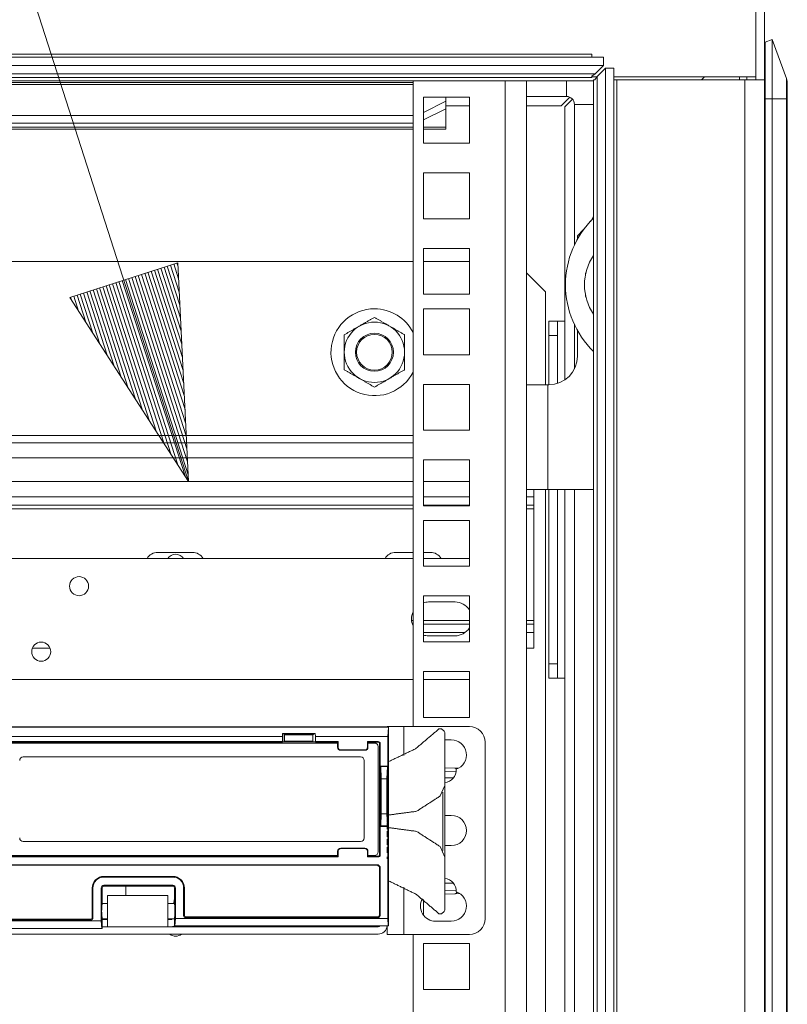
# Paper-space layout 'A-SIZE 3' of a CAD drawing. Units: inches. Extents: x -0.1 to 11.1, y -0.1 to 8.6.
# Drawn here: x 2.9 to 3.3, y 6.4 to 6.9 of the extents above; entities that cross this region are included whole.
import ezdxf

# ---------------------------------------------------------------- set-up
doc = ezdxf.new("R2010")
doc.units = ezdxf.units.IN
doc.header["$MEASUREMENT"] = 0
doc.layers.add('1', color=7, linetype='Continuous', true_color=0xffffff)

psp = doc.layouts.new('A-SIZE 3')

# ---------------------------------------------------------------- linework, layer by layer
at = {"layer": '1', "color": 0, "linetype": 'Continuous', "lineweight": 18}
for p, q in [((2.69736, 7.47661), (2.95538, 6.67451)), ((3.29568, 6.91181), (3.29568, 7.00768)), ((3.29054, 6.91358), (3.29054, 7.00269)), ((3.3002, 6.93556), (3.29597, 6.93402)), ((3.30858, 6.91255), (3.3002, 6.93556)), ((1.70357, 6.92516), (3.2005, 6.92516)), ((3.19369, 6.92696), (1.71038, 6.92696)), ((3.2005, 6.92033), (3.2005, 6.92516)), ((1.70357, 6.92033), (3.2005, 6.92033)), ((3.2005, 6.92033), (3.19555, 6.91541)), ((3.19683, 6.91368), (3.20175, 6.91863)), ((3.20175, 6.91863), (3.20658, 6.91863)), ((3.20175, 6.91863), (3.20175, 3.64251)), ((3.20658, 6.91863), (3.20658, 3.64251)), ((1.70852, 6.91541), (3.19555, 6.91541)), ((3.19465, 6.91116), (1.70942, 6.91116)), ((3.19369, 6.91325), (1.71038, 6.91325)), ((3.088, 6.52969), (3.088, 6.91112)), ((3.14246, 6.29894), (3.14246, 6.91112)), ((3.1551, 6.29161), (3.1551, 6.91112)), ((3.19369, 6.91396), (3.19555, 6.91541)), ((3.19676, 6.91358), (3.19369, 6.91358)), ((3.19467, 3.64933), (3.19467, 6.91181)), ((3.19683, 6.91368), (3.19538, 6.91181)), ((3.19683, 6.91368), (3.19683, 3.64746)), ((3.29054, 6.91358), (3.20658, 6.91358)), ((3.28411, 6.91181), (3.20838, 6.91181)), ((3.20838, 3.64933), (3.20838, 6.91181)), ((3.25837, 6.91181), (3.26014, 6.91358)), ((3.28083, 6.91357), (3.28083, 6.9118)), ((3.28411, 3.64933), (3.28411, 6.91181)), ((3.28511, 6.91356), (3.28511, 6.91178)), ((3.29054, 6.91181), (3.29054, 6.91358)), ((3.29453, 6.91181), (3.29568, 6.91181)), ((3.29568, 6.91181), (3.29568, 3.64933)), ((3.088, 6.91029), (1.81607, 6.91029)), ((3.088, 6.90902), (1.81607, 6.90902)), ((3.09412, 6.90152), (3.09412, 6.87438)), ((3.12126, 6.90152), (3.09412, 6.90152)), ((3.09412, 6.89252), (3.10727, 6.89909)), ((3.10727, 6.90152), (3.10727, 6.89909)), ((3.10727, 6.89909), (3.10727, 6.89464)), ((3.12126, 6.87438), (3.12126, 6.90152)), ((3.17872, 6.90194), (3.15508, 6.90194)), ((3.17552, 6.89635), (3.18068, 6.90151)), ((3.18227, 6.90029), (3.17777, 6.89579)), ((3.29597, 6.90061), (3.29597, 4.96747)), ((3.3002, 6.90061), (3.29597, 6.90061)), ((3.3002, 6.90061), (3.3002, 4.96747)), ((3.30858, 6.90061), (3.3002, 6.90061)), ((3.30858, 4.96747), (3.30858, 6.90061)), ((3.30911, 6.90061), (3.30911, 4.96747)), ((3.10727, 6.89464), (3.09412, 6.88806)), ((3.12126, 6.89635), (3.10726, 6.89635)), ((3.10727, 6.88392), (3.10727, 6.89464)), ((3.17552, 6.89635), (3.15508, 6.89635)), ((3.17777, 6.76924), (3.17777, 6.89579)), ((3.18336, 6.8973), (3.18336, 6.81424)), ((3.088, 6.89065), (1.81607, 6.89065)), ((3.088, 6.8862), (1.81607, 6.8862)), ((3.088, 6.88392), (1.81607, 6.88392)), ((1.81607, 6.88266), (3.088, 6.88266)), ((3.10727, 6.88392), (3.0941, 6.88392)), ((3.0941, 6.88266), (3.10727, 6.88266)), ((3.09412, 6.87438), (3.12126, 6.87438)), ((3.09412, 6.85688), (3.09412, 6.82973)), ((3.12126, 6.85688), (3.09412, 6.85688)), ((3.12126, 6.82973), (3.12126, 6.85688)), ((3.09412, 6.82973), (3.12126, 6.82973)), ((3.19276, 6.82784), (3.19467, 6.83099)), ((3.18508, 6.81962), (3.18879, 6.82333)), ((3.18508, 6.81962), (3.18508, 6.81759)), ((3.09412, 6.81223), (3.09412, 6.78509)), ((3.12126, 6.81223), (3.09412, 6.81223)), ((3.12126, 6.78509), (3.12126, 6.81223)), ((3.08798, 6.80443), (1.81609, 6.80443)), ((2.94898, 6.80376), (2.88521, 6.78325)), ((2.93899, 6.80055), (2.95098, 6.76327)), ((2.9409, 6.80116), (2.9506, 6.77098)), ((2.9428, 6.80177), (2.95022, 6.7787)), ((2.9447, 6.80238), (2.94984, 6.78642)), ((2.94661, 6.803), (2.94946, 6.79414)), ((2.94851, 6.80361), (2.94908, 6.80186)), ((2.94851, 6.80361), (2.94908, 6.80186)), ((2.95538, 6.67451), (2.94898, 6.80376)), ((3.12124, 6.80443), (3.0941, 6.80443)), ((2.91995, 6.79442), (2.9548, 6.68609)), ((2.92186, 6.79504), (2.95442, 6.6938)), ((2.92376, 6.79565), (2.95404, 6.70152)), ((2.92566, 6.79626), (2.95366, 6.70924)), ((2.92757, 6.79687), (2.95328, 6.71696)), ((2.92947, 6.79748), (2.95289, 6.72468)), ((2.93138, 6.7981), (2.95251, 6.73239)), ((2.93328, 6.79871), (2.95213, 6.74011)), ((2.93518, 6.79932), (2.95175, 6.74783)), ((2.93709, 6.79993), (2.95137, 6.75555)), ((3.16632, 6.78657), (3.1551, 6.79779)), ((3.19017, 6.79799), (3.18979, 6.79744)), ((2.90282, 6.78891), (2.92395, 6.72321)), ((2.90472, 6.78952), (2.92814, 6.71671)), ((2.90663, 6.79014), (2.93233, 6.71022)), ((2.90853, 6.79075), (2.93652, 6.70373)), ((2.91043, 6.79136), (2.94071, 6.69724)), ((2.91234, 6.79197), (2.9449, 6.69074)), ((2.91424, 6.79259), (2.94909, 6.68425)), ((2.91615, 6.7932), (2.95328, 6.67776)), ((2.91805, 6.79381), (2.95518, 6.67837)), ((2.88521, 6.78325), (2.95538, 6.67451)), ((2.88568, 6.7834), (2.88625, 6.78165)), ((2.88568, 6.7834), (2.88625, 6.78165)), ((2.88759, 6.78401), (2.89044, 6.77515)), ((2.88949, 6.78462), (2.89463, 6.76866)), ((2.8914, 6.78524), (2.89882, 6.76217)), ((2.8933, 6.78585), (2.90301, 6.75567)), ((2.8952, 6.78646), (2.9072, 6.74918)), ((2.89711, 6.78707), (2.91138, 6.74269)), ((2.89901, 6.78769), (2.91557, 6.73619)), ((2.90091, 6.7883), (2.91976, 6.7297)), ((3.09412, 6.78509), (3.12126, 6.78509)), ((3.16632, 6.73164), (3.16632, 6.78657)), ((3.18979, 6.78394), (3.19017, 6.7834)), ((3.09412, 6.77652), (3.09412, 6.74938)), ((3.12126, 6.77652), (3.09412, 6.77652)), ((3.12126, 6.74938), (3.12126, 6.77652)), ((3.1682, 6.76924), (3.17335, 6.76924)), ((3.17763, 6.73451), (3.17763, 6.76924)), ((3.17763, 6.76924), (3.17777, 6.76924)), ((3.18336, 6.7671), (3.18336, 6.74108)), ((3.1682, 6.7608), (3.1682, 6.73164)), ((3.17335, 6.7608), (3.1682, 6.7608)), ((3.17335, 6.7608), (3.17335, 6.73244)), ((3.18508, 6.7638), (3.18508, 6.74851)), ((3.09412, 6.74938), (3.12126, 6.74938)), ((3.09412, 6.73188), (3.09412, 6.70473)), ((3.12126, 6.73188), (3.09412, 6.73188)), ((3.12126, 6.70473), (3.12126, 6.73188)), ((3.16759, 6.73164), (3.16821, 6.73164)), ((3.16759, 6.73164), (3.16759, 6.66977)), ((3.08799, 6.70157), (1.81608, 6.70157)), ((3.09412, 6.70473), (3.12126, 6.70473)), ((3.08799, 6.69728), (1.81608, 6.69728)), ((3.08799, 6.6885), (1.81608, 6.6885)), ((3.09412, 6.68723), (3.09412, 6.66009)), ((3.12126, 6.68723), (3.09412, 6.68723)), ((3.12126, 6.66009), (3.12126, 6.68723)), ((2.58801, 6.67451), (3.088, 6.67451)), ((3.09411, 6.67451), (3.12126, 6.67451)), ((3.15944, 6.6654), (3.15944, 6.66977)), ((3.16632, 6.34014), (3.16632, 6.66977)), ((3.16759, 6.66977), (3.19467, 6.66977)), ((3.1682, 6.66977), (3.1682, 6.56676)), ((3.17335, 6.66977), (3.17335, 6.56676)), ((3.17763, 6.55833), (3.17763, 6.66977)), ((3.18336, 6.66975), (3.18336, 6.29153)), ((2.58801, 6.6654), (3.088, 6.6654)), ((2.58801, 6.66045), (3.088, 6.66045)), ((3.09411, 6.6654), (3.12126, 6.6654)), ((3.09411, 6.66045), (3.12126, 6.66045)), ((3.1551, 6.6654), (3.15944, 6.6654)), ((3.1551, 6.66045), (3.15944, 6.66045)), ((2.58801, 6.65831), (3.088, 6.65831)), ((3.09412, 6.66009), (3.12126, 6.66009)), ((3.1551, 6.65831), (3.15944, 6.65831)), ((3.15944, 6.59229), (3.15944, 6.65831)), ((3.09412, 6.65152), (3.09412, 6.62438)), ((3.12126, 6.65152), (3.09412, 6.65152)), ((3.12126, 6.62438), (3.12126, 6.65152)), ((2.95766, 6.63261), (2.93714, 6.63261)), ((3.088, 6.63261), (3.07774, 6.63261)), ((3.09827, 6.63261), (3.09412, 6.63261)), ((1.81608, 6.62903), (3.088, 6.62903)), ((3.0941, 6.62903), (3.12125, 6.62903)), ((3.09412, 6.62438), (3.12126, 6.62438)), ((3.12126, 6.60688), (3.09412, 6.60688)), ((3.09412, 6.60688), (3.09412, 6.57973)), ((3.09711, 6.60332), (3.11282, 6.60332)), ((3.12126, 6.57973), (3.12126, 6.60688)), ((3.08716, 6.59229), (3.088, 6.59229)), ((3.09411, 6.59229), (3.12126, 6.59229)), ((3.1551, 6.59229), (3.15944, 6.59229)), ((3.08762, 6.59014), (3.088, 6.59014)), ((3.09411, 6.59014), (3.12126, 6.59014)), ((3.09411, 6.58519), (3.11864, 6.58519)), ((3.1551, 6.59014), (3.15944, 6.59014)), ((3.1551, 6.58519), (3.15944, 6.58519)), ((3.15944, 6.57608), (3.15944, 6.58519)), ((3.09412, 6.57973), (3.12126, 6.57973)), ((3.11282, 6.58332), (3.09711, 6.58332)), ((2.86312, 6.57608), (2.87353, 6.57608)), ((3.1551, 6.57608), (3.15944, 6.57608)), ((3.12126, 6.56223), (3.09412, 6.56223)), ((3.09412, 6.56223), (3.09412, 6.53509)), ((3.12126, 6.53509), (3.12126, 6.56223)), ((3.1682, 6.56676), (3.17335, 6.56676)), ((3.088, 6.5576), (1.81608, 6.5576)), ((3.12125, 6.5576), (3.0941, 6.5576)), ((3.17335, 6.55833), (3.1682, 6.55833)), ((3.17763, 6.55833), (3.17777, 6.55833)), ((3.17777, 6.29152), (3.17777, 6.55833)), ((3.09412, 6.53509), (3.12126, 6.53509)), ((3.07346, 6.52945), (1.83061, 6.52945)), ((1.83803, 6.52959), (3.06604, 6.52959)), ((3.06604, 6.52945), (3.06604, 6.52959)), ((3.06818, 6.52959), (3.06846, 6.52959)), ((3.06818, 6.52959), (3.06818, 6.52945)), ((3.06846, 6.52959), (3.07275, 6.52959)), ((3.07275, 6.52959), (3.07275, 6.52973)), ((3.0732, 6.52391), (3.07346, 6.52945)), ((3.07346, 6.52945), (3.07346, 6.41191)), ((3.08261, 6.51269), (3.08261, 6.52973)), ((3.08261, 6.52973), (3.12132, 6.52973)), ((3.10482, 6.52838), (3.10332, 6.52831)), ((3.10633, 6.52703), (3.10482, 6.52838)), ((3.10669, 6.52623), (3.10633, 6.52703)), ((3.01097, 6.52391), (1.89311, 6.52391)), ((2.78964, 6.52087), (3.01097, 6.52087)), ((3.01097, 6.52561), (3.01097, 6.52391)), ((3.03012, 6.52561), (3.01097, 6.52561)), ((3.01097, 6.52558), (3.03012, 6.52558)), ((3.01154, 6.52534), (3.01097, 6.52542)), ((3.01097, 6.52391), (3.01097, 6.52087)), ((3.01097, 6.52087), (3.01097, 6.5207)), ((3.02952, 6.52534), (3.01154, 6.52534)), ((3.01177, 6.52534), (3.01177, 6.5207)), ((3.01204, 6.52534), (3.01204, 6.52498)), ((3.01204, 6.5207), (3.01204, 6.52498)), ((3.02882, 6.52481), (3.02846, 6.52516)), ((3.02846, 6.5207), (3.02882, 6.52105)), ((3.02882, 6.52481), (3.02926, 6.52498)), ((3.02882, 6.5207), (3.02882, 6.52481)), ((3.02926, 6.52498), (3.02926, 6.52534)), ((3.03012, 6.52558), (3.02952, 6.52534)), ((3.03012, 6.52561), (3.03012, 6.52558)), ((3.03032, 6.52391), (3.03012, 6.52561)), ((3.03015, 6.5207), (3.03032, 6.52087)), ((3.0732, 6.52391), (3.03032, 6.52391)), ((3.03032, 6.52391), (3.03032, 6.52087)), ((3.03032, 6.52087), (3.04372, 6.52087)), ((3.04346, 6.52062), (3.04372, 6.52087)), ((3.04372, 6.52087), (3.04372, 6.51748)), ((3.06107, 6.51748), (3.06107, 6.52087)), ((3.06107, 6.52087), (3.06739, 6.52087)), ((3.06107, 6.52087), (3.06132, 6.52062)), ((3.06739, 6.52043), (3.06739, 6.52087)), ((3.0732, 6.50641), (3.0732, 6.52391)), ((3.10669, 6.49499), (3.10669, 6.52623)), ((3.10669, 6.52188), (3.11061, 6.52188)), ((2.7899, 6.51998), (3.04346, 6.51998)), ((2.79061, 6.52043), (3.01096, 6.52043)), ((3.01097, 6.5207), (3.01096, 6.5207)), ((3.01096, 6.5207), (3.01096, 6.52043)), ((3.01097, 6.5207), (3.02988, 6.5207)), ((3.02988, 6.5207), (3.03015, 6.5207)), ((3.03032, 6.5207), (3.03015, 6.5207)), ((3.03032, 6.52043), (3.03032, 6.5207)), ((3.03032, 6.52043), (3.04275, 6.52043)), ((3.04275, 6.52043), (3.04346, 6.52043)), ((3.04275, 6.51998), (3.04275, 6.52043)), ((3.04346, 6.52062), (3.04346, 6.51748)), ((3.04346, 6.52043), (3.04346, 6.51998)), ((3.04346, 6.51748), (3.04372, 6.51748)), ((3.04525, 6.51595), (3.05954, 6.51595)), ((3.04525, 6.5157), (3.04525, 6.51595)), ((3.04525, 6.5157), (3.05954, 6.5157)), ((3.05954, 6.5157), (3.05954, 6.51595)), ((3.06132, 6.51748), (3.06107, 6.51748)), ((3.06132, 6.51748), (3.06132, 6.52062)), ((3.06132, 6.52043), (3.06204, 6.52043)), ((3.06132, 6.51998), (3.06525, 6.51998)), ((3.06204, 6.52043), (3.06739, 6.52043)), ((3.06204, 6.52043), (3.06204, 6.51998)), ((3.06739, 6.51784), (3.06739, 6.4557)), ((3.0682, 6.51963), (3.0682, 6.45391)), ((3.06864, 6.51963), (3.0682, 6.51963)), ((3.06864, 6.51963), (3.06864, 6.50641)), ((3.13061, 6.41616), (3.13061, 6.52045)), ((2.85775, 6.51177), (3.05703, 6.51177)), ((3.05918, 6.46391), (3.05918, 6.50963)), ((3.06864, 6.50641), (3.0732, 6.50641)), ((3.06902, 6.50603), (3.06864, 6.50641)), ((3.06864, 6.50641), (3.06864, 6.50641)), ((3.06864, 6.4707), (3.06864, 6.50641)), ((3.06902, 6.50603), (3.07281, 6.50603)), ((3.06926, 6.49889), (3.06902, 6.50603)), ((3.07281, 6.50603), (3.07257, 6.49889)), ((3.07281, 6.50603), (3.0732, 6.50641)), ((3.0732, 6.50641), (3.0732, 6.4707)), ((3.10669, 6.50535), (3.11277, 6.50514)), ((3.11277, 6.50514), (3.11481, 6.50507)), ((3.07257, 6.49889), (3.06926, 6.49889)), ((3.06926, 6.47822), (3.06926, 6.49889)), ((3.07257, 6.49889), (3.07257, 6.47822)), ((3.1134, 6.50303), (3.10669, 6.50326)), ((3.10669, 6.49938), (3.11185, 6.49938)), ((3.10669, 6.49499), (3.1041, 6.4887)), ((3.10669, 6.49445), (3.10669, 6.45302)), ((3.07275, 6.48939), (3.07275, 6.49108)), ((3.10569, 6.45658), (3.10569, 6.49088)), ((3.07275, 6.48433), (3.07275, 6.4854)), ((3.07275, 6.48451), (3.07275, 6.48487)), ((3.06902, 6.47108), (3.06926, 6.47822)), ((3.06926, 6.47822), (3.07257, 6.47822)), ((3.07257, 6.47822), (3.07281, 6.47108)), ((3.07275, 6.47638), (3.07275, 6.47468)), ((3.10669, 6.47723), (3.11061, 6.47723)), ((3.06902, 6.47108), (3.06864, 6.4707)), ((3.06864, 6.4707), (3.06864, 6.45391)), ((3.0732, 6.4707), (3.06864, 6.4707)), ((3.06864, 6.4707), (3.06864, 6.4707)), ((3.07281, 6.47108), (3.06902, 6.47108)), ((3.07281, 6.47108), (3.0732, 6.4707)), ((3.0732, 6.41634), (3.0732, 6.4707)), ((2.85775, 6.46177), (3.05703, 6.46177)), ((3.04525, 6.45784), (3.04525, 6.45759)), ((3.04525, 6.45784), (3.05954, 6.45784)), ((3.04525, 6.45759), (3.05954, 6.45759)), ((3.05954, 6.45784), (3.05954, 6.45759)), ((3.10669, 6.45247), (3.1041, 6.45876)), ((3.10669, 6.45938), (3.11061, 6.45938)), ((3.04372, 6.45267), (2.78964, 6.45267)), ((3.04346, 6.45355), (2.7899, 6.45355)), ((3.04275, 6.4531), (2.79061, 6.4531)), ((3.04275, 6.45355), (3.04275, 6.4531)), ((3.04328, 6.4531), (3.04275, 6.4531)), ((3.04346, 6.45292), (3.04328, 6.4531)), ((3.04346, 6.45605), (3.04372, 6.45605)), ((3.04346, 6.45292), (3.04346, 6.45605)), ((3.04372, 6.45267), (3.04346, 6.45292)), ((3.04372, 6.45267), (3.04372, 6.45605)), ((3.06107, 6.45605), (3.06107, 6.45267)), ((3.06132, 6.45605), (3.06107, 6.45605)), ((3.06132, 6.45292), (3.06107, 6.45267)), ((3.06739, 6.45267), (3.06107, 6.45267)), ((3.06132, 6.45605), (3.06132, 6.45292)), ((3.06525, 6.45355), (3.06132, 6.45355)), ((3.06151, 6.4531), (3.06132, 6.45292)), ((3.06204, 6.4531), (3.06151, 6.4531)), ((3.06204, 6.4531), (3.06204, 6.45355)), ((3.06739, 6.4531), (3.06204, 6.4531)), ((3.06739, 6.45267), (3.06739, 6.4531)), ((3.0682, 6.45391), (3.06864, 6.45391)), ((3.07275, 6.45165), (3.07275, 6.45272)), ((3.07275, 6.45182), (3.07275, 6.45218)), ((3.10669, 6.45247), (3.10669, 6.42123)), ((2.48342, 6.44793), (3.06748, 6.44793)), ((2.48346, 6.44784), (3.06704, 6.44784)), ((3.06704, 6.44784), (3.06748, 6.44793)), ((3.06811, 6.44677), (3.06704, 6.44784)), ((3.06748, 6.44793), (3.06855, 6.44686)), ((3.06855, 6.44686), (3.06811, 6.44677)), ((3.06811, 6.44677), (3.06811, 6.41807)), ((3.06855, 6.44686), (3.06855, 6.41807)), ((2.94605, 6.44119), (2.90534, 6.44119)), ((2.90534, 6.44119), (2.90534, 6.44075)), ((2.94605, 6.44075), (2.90534, 6.44075)), ((2.94605, 6.44119), (2.94605, 6.44075)), ((2.89847, 6.43433), (2.89847, 6.41664)), ((2.89847, 6.43433), (2.89891, 6.43433)), ((2.89891, 6.43433), (2.89891, 6.41664)), ((2.90373, 6.41491), (2.90373, 6.43433)), ((2.90427, 6.43433), (2.90373, 6.43433)), ((2.90427, 6.43433), (2.90427, 6.42483)), ((2.90534, 6.43593), (2.94605, 6.43593)), ((2.90534, 6.4354), (2.90534, 6.43593)), ((2.94605, 6.4354), (2.90534, 6.4354)), ((2.91832, 6.42995), (2.91832, 6.4354)), ((2.94605, 6.4354), (2.94605, 6.43593)), ((2.94712, 6.42483), (2.94712, 6.43433)), ((2.94712, 6.43433), (2.94765, 6.43433)), ((2.94765, 6.43433), (2.94765, 6.41634)), ((2.95248, 6.41807), (2.95248, 6.43433)), ((2.95292, 6.43433), (2.95248, 6.43433)), ((2.95292, 6.41807), (2.95292, 6.43433)), ((3.08261, 6.40688), (3.08261, 6.43477)), ((3.11185, 6.43723), (3.10669, 6.43723)), ((2.94311, 6.42995), (2.90739, 6.42995)), ((3.10669, 6.43278), (3.11345, 6.43301)), ((3.11277, 6.4309), (3.10669, 6.43068)), ((3.1157, 6.431), (3.11277, 6.4309)), ((2.90739, 6.42513), (2.90427, 6.42513)), ((2.94712, 6.42513), (2.94311, 6.42513)), ((2.94668, 6.42513), (2.94668, 6.4253)), ((2.94712, 6.4253), (2.94668, 6.4253)), ((3.09412, 6.42758), (3.09412, 6.41839)), ((2.89847, 6.41664), (2.89891, 6.41664)), ((2.90427, 6.4165), (2.90427, 6.41048)), ((2.90427, 6.4162), (2.90739, 6.4162)), ((2.94311, 6.4162), (2.94712, 6.4162)), ((2.94712, 6.41191), (2.94712, 6.4165)), ((2.94727, 6.41191), (2.94765, 6.41634)), ((2.94765, 6.41634), (3.0732, 6.41634)), ((2.95248, 6.41807), (2.95292, 6.41807)), ((3.0673, 6.41726), (2.95372, 6.41726)), ((2.95372, 6.41726), (2.95372, 6.41683)), ((3.0673, 6.41683), (2.95372, 6.41683)), ((3.0673, 6.41683), (3.0673, 6.41726)), ((3.06811, 6.41807), (3.06855, 6.41807)), ((3.0732, 6.41634), (3.07335, 6.41191)), ((3.10332, 6.41916), (3.10482, 6.41908)), ((3.10633, 6.42043), (3.10482, 6.41908)), ((3.10633, 6.42043), (3.10669, 6.42123)), ((2.89766, 6.41583), (2.47756, 6.41583)), ((2.89766, 6.4154), (2.79239, 6.4154)), ((2.79239, 6.41491), (2.90373, 6.41491)), ((2.90412, 6.41048), (2.79239, 6.41048)), ((2.89766, 6.4154), (2.89766, 6.41583)), ((2.90373, 6.41491), (2.90412, 6.41048)), ((2.90427, 6.41048), (2.90412, 6.41048)), ((2.90426, 6.41566), (2.90739, 6.41566)), ((2.90426, 6.41138), (2.90739, 6.41138)), ((2.94311, 6.41138), (2.90739, 6.41138)), ((2.94453, 6.41566), (2.94311, 6.41566)), ((2.94311, 6.41138), (3.06739, 6.41138)), ((2.94727, 6.41191), (2.94712, 6.41191)), ((3.07335, 6.41191), (2.94727, 6.41191)), ((2.97258, 6.41138), (2.97258, 6.41191)), ((2.97452, 6.41191), (2.97452, 6.41138)), ((2.98041, 6.41138), (2.98041, 6.41191)), ((2.98061, 6.41191), (2.98061, 6.41138)), ((2.98775, 6.41138), (2.98775, 6.41191)), ((3.02132, 6.41138), (3.02132, 6.41191)), ((3.02346, 6.41191), (3.02346, 6.41138)), ((3.07275, 6.40688), (3.07275, 6.41191)), ((3.07346, 6.41191), (3.07335, 6.41191)), ((3.10132, 6.41473), (3.11061, 6.41473)), ((3.06739, 6.40709), (2.52775, 6.40709)), ((3.08261, 6.40688), (3.12132, 6.40688)), ((3.088, 6.28737), (3.088, 6.40683)), ((3.12126, 6.40152), (3.09412, 6.40152)), ((3.09412, 6.40152), (3.09412, 6.37438)), ((3.12126, 6.37438), (3.12126, 6.40152)), ((3.09412, 6.37438), (3.12126, 6.37438))]:
    psp.add_line(p, q, dxfattribs=at)
for centre, radius in [((3.06518, 6.75085), 0.01781), ((3.06518, 6.75085), 0.01125), ((3.06518, 6.75085), 0.01053), ((2.89068, 6.61267), 0.00563), ((2.86832, 6.57396), 0.00563)]:
    psp.add_circle(centre, radius, dxfattribs=at)
for centre, radius, start, end in [((3.30032, 6.90954), 0.00879, 0, 20), ((3.30844, 6.89276), 0.01919, 130.52234, 131.68496), ((3.17872, 6.8973), 0.00464, 0, 90), ((3.23301, 6.79069), 0.05496, 134.23875, 225.76125), ((3.22023, 6.79069), 0.03093, 145.73865, 214.26135), ((3.06518, 6.75085), 0.02566, 90, 332.80313), ((3.06518, 6.75085), 0.02566, 27.19125, 90), ((3.16821, 6.74851), 0.01687, 270, 0), ((2.93714, 6.6253), 0.00731, 90, 149.29594), ((2.94775, 6.62585), 0.00568, 90, 146.0025), ((2.94775, 6.62585), 0.00568, 33.9975, 90), ((2.95766, 6.6253), 0.00731, 30.70406, 90), ((3.07774, 6.6253), 0.00731, 90, 149.29594), ((3.09827, 6.6253), 0.00731, 30.70406, 90), ((3.09711, 6.59332), 0.01, 90, 107.40656), ((3.11282, 6.59332), 0.01, 32.46187, 90), ((3.09711, 6.59332), 0.01, 155.57344, 204.42656), ((3.11282, 6.59332), 0.01, 270, 327.53813), ((3.09711, 6.59332), 0.01, 252.59344, 270), ((3.12132, 6.52045), 0.00929, 0, 90), ((3.06739, 6.51963), 0.00125, 0, 90), ((3.11061, 6.51295), 0.00893, 288.56538, 90), ((3.04525, 6.51748), 0.00179, 180, 270), ((3.04525, 6.51748), 0.00154, 180, 270), ((3.05954, 6.51748), 0.00154, 270, 0), ((3.05954, 6.51748), 0.00179, 270, 0), ((3.06525, 6.51784), 0.00214, 0, 90), ((3.06739, 6.51963), 0.000808, 0, 90), ((2.85775, 6.50963), 0.00214, 90, 180), ((3.05703, 6.50963), 0.00214, 0, 90), ((3.10596, 6.50402), 0.0075, 275.56633, 3.55182), ((3.11061, 6.4683), 0.00893, 270, 90), ((2.85775, 6.46391), 0.00214, 180, 270), ((3.05703, 6.46391), 0.00214, 270, 0), ((3.04525, 6.45605), 0.00179, 90, 180), ((3.04525, 6.45605), 0.00154, 90, 180), ((3.05954, 6.45605), 0.00179, 0, 90), ((3.05954, 6.45605), 0.00154, 0, 90), ((3.06525, 6.4557), 0.00214, 270, 0), ((3.06739, 6.45391), 0.00125, 270, 0), ((3.06739, 6.45391), 0.000808, 270, 0), ((2.90534, 6.43433), 0.00687, 90, 180), ((2.90534, 6.43433), 0.00643, 90, 180), ((2.94605, 6.43433), 0.00687, 0, 90), ((2.94605, 6.43433), 0.00643, 0, 90), ((3.10596, 6.43259), 0.0075, 356.44818, 84.43367), ((2.90534, 6.43433), 0.0016, 90, 180), ((2.90534, 6.43433), 0.00107, 90, 180), ((2.94605, 6.43433), 0.0016, 0, 90), ((2.94605, 6.43433), 0.00107, 0, 90), ((3.10132, 6.42366), 0.00893, 150.76287, 270), ((3.11061, 6.42366), 0.00893, 270, 71.43462), ((2.95311, 6.4253), 0.00643, 158.57297, 180), ((2.89766, 6.41664), 0.00125, 270, 0), ((2.89766, 6.41664), 0.000808, 270, 0), ((2.94453, 6.41781), 0.00214, 270, 311.40984), ((2.95372, 6.41807), 0.00125, 180, 270), ((2.95372, 6.41807), 0.000808, 180, 270), ((3.0673, 6.41807), 0.00125, 270, 0), ((3.0673, 6.41807), 0.000808, 270, 0), ((3.12132, 6.41616), 0.00929, 270, 0), ((2.94453, 6.41781), 0.00643, 270, 293.73187), ((2.98775, 6.41588), 0.0045, 241.75688, 270), ((3.06739, 6.41245), 0.00107, 270, 329.99906), ((3.06739, 6.41245), 0.00536, 270, 354.25969), ((2.94775, 6.41157), 0.00568, 232.07062, 307.92938)]:
    psp.add_arc(centre, radius, start, end, dxfattribs=at)
for points, knots in [([(3.29597, 6.93402), (3.29597, 6.92955), (3.29597, 6.90062)], [0, 0, 0.133973, 1, 1]), ([(3.3002, 6.93556), (3.3002, 6.93088), (3.3002, 6.90062)], [0, 0, 0.133965, 1, 1]), ([(3.06518, 6.77147), (3.05921, 6.76803), (3.04732, 6.76116)], [0, 0, 0.334447, 1, 1]), ([(3.08304, 6.76116), (3.07706, 6.76461), (3.06518, 6.77147)], [0, 0, 0.334442, 1, 1]), ([(3.04732, 6.76116), (3.04732, 6.75856), (3.04732, 6.74055)], [0, 0, 0.126137, 1, 1]), ([(3.08304, 6.74055), (3.08304, 6.75856), (3.08304, 6.76116)], [0, 0, 0.873863, 1, 1]), ([(3.04732, 6.74055), (3.05329, 6.7371), (3.06518, 6.73024)], [0, 0, 0.334447, 1, 1]), ([(3.06518, 6.73024), (3.07115, 6.73368), (3.08304, 6.74055)], [0, 0, 0.334432, 1, 1]), ([(3.10332, 6.52831), (3.08948, 6.51662), (3.07315, 6.50879)], [0, 0, 0.499997, 1, 1]), ([(3.11374, 6.50459), (3.11329, 6.50499), (3.11277, 6.50514)], [0, 0, 0.524934, 1, 1]), ([(3.07346, 6.47744), (3.09003, 6.47967), (3.1041, 6.4887)], [0, 0, 0.499998, 1, 1]), ([(3.07275, 6.4789), (3.07275, 6.4819), (3.07275, 6.4806), (3.07275, 6.4789), (3.07275, 6.47846), (3.07275, 6.4789), (3.07275, 6.4819)], [0, 0, 0.188269, 0.376539, 0.623343, 0.688269, 0.753196, 1, 1]), ([(3.07275, 6.46916), (3.07275, 6.47171), (3.07275, 6.47256), (3.07275, 6.46997), (3.07275, 6.46912), (3.07275, 6.46997), (3.07275, 6.47256)], [0, 0, 0.24784, 0.330427, 0.582587, 0.665214, 0.74784, 1, 1]), ([(3.07346, 6.47002), (3.09003, 6.46779), (3.1041, 6.45876)], [0, 0, 0.499998, 1, 1]), ([(3.07275, 6.46789), (3.07275, 6.46449), (3.07275, 6.46704)], [0, 0, 0.571448, 1, 1]), ([(3.07275, 6.46023), (3.07275, 6.46322), (3.07275, 6.46192), (3.07275, 6.46023), (3.07275, 6.45978), (3.07275, 6.46023), (3.07275, 6.46322)], [0, 0, 0.188329, 0.376657, 0.623402, 0.688329, 0.753255, 1, 1]), ([(3.07275, 6.4564), (3.07275, 6.45855), (3.07275, 6.45725), (3.07275, 6.45556), (3.07275, 6.45511), (3.07275, 6.45515), (3.07275, 6.4564), (3.07275, 6.45855)], [0, 0, 0.188329, 0.376657, 0.623402, 0.688329, 0.69478, 0.876598, 1, 1]), ([(3.10332, 6.41916), (3.08963, 6.43075), (3.07348, 6.43857)], [0, 0, 0.500001, 1, 1]), ([(2.90739, 6.41138), (2.90739, 6.41602), (2.90739, 6.42995)], [0, 0, 0.249995, 1, 1]), ([(2.94311, 6.41138), (2.94311, 6.41602), (2.94311, 6.42995)], [0, 0, 0.249995, 1, 1]), ([(3.114, 6.43192), (3.11348, 6.43118), (3.11277, 6.4309)], [0, 0, 0.540089, 1, 1])]:
    psp.add_open_spline(points, degree=1, knots=knots, dxfattribs=at)
for points in [[(3.19369, 6.92696), (3.19369, 6.92516)], [(3.17872, 6.90194), (3.17872, 6.91116)], [(3.19369, 6.91325), (3.19369, 6.91396)], [(3.19538, 6.91181), (3.19467, 6.91181)], [(3.20658, 6.91181), (3.20838, 6.91181)], [(3.28411, 6.91181), (3.29453, 6.91181)], [(3.30858, 6.91255), (3.30858, 6.90062)], [(3.30911, 6.90954), (3.30911, 6.90062)], [(3.30858, 6.90062), (3.30911, 6.90062)], [(3.18336, 6.8973), (3.19467, 6.8973)], [(3.10727, 6.88266), (3.10727, 6.88392)], [(3.29568, 6.86597), (3.29597, 6.86597)], [(3.18979, 6.79617), (3.18979, 6.79744)], [(3.18979, 6.78394), (3.18979, 6.78521)], [(3.16821, 6.7608), (3.16821, 6.76924)], [(3.17763, 6.76924), (3.17335, 6.76924)], [(3.17335, 6.76924), (3.17335, 6.7608)], [(3.16759, 6.73164), (3.1551, 6.73164)], [(3.1551, 6.66977), (3.16759, 6.66977)], [(3.15944, 6.66045), (3.15944, 6.6654)], [(3.15944, 6.65831), (3.15944, 6.66045)], [(3.15944, 6.59014), (3.15944, 6.59229)], [(3.15944, 6.58519), (3.15944, 6.59014)], [(3.16821, 6.55833), (3.16821, 6.56676)], [(3.17335, 6.56676), (3.17335, 6.55833)], [(3.17335, 6.55833), (3.17763, 6.55833)], [(3.06604, 6.52959), (3.06818, 6.52959)], [(3.06846, 6.52945), (3.06846, 6.52959)], [(3.07275, 6.52973), (3.08261, 6.52973)], [(3.07275, 6.52959), (3.07275, 6.52945)], [(3.01204, 6.52516), (3.02846, 6.52516)], [(3.02882, 6.5248), (3.01204, 6.5248)], [(3.01204, 6.52105), (3.02882, 6.52105)], [(3.01418, 6.52534), (3.01418, 6.52516)], [(3.06162, 6.51998), (3.06162, 6.52043)], [(3.07275, 6.48854), (3.07275, 6.49193)], [(3.10667, 6.49445), (3.10669, 6.49445)], [(3.10667, 6.45302), (3.10669, 6.45302)], [(2.90427, 6.42483), (2.90402, 6.42066), (2.90427, 6.4165)], [(2.94712, 6.4165), (2.94737, 6.42066), (2.94712, 6.42483)], [(2.98418, 6.41138), (2.98418, 6.41191)], [(3.07275, 6.40688), (3.08261, 6.40688)]]:
    psp.add_open_spline(points, degree=1, dxfattribs=at)

doc.saveas('drawing.dxf')
